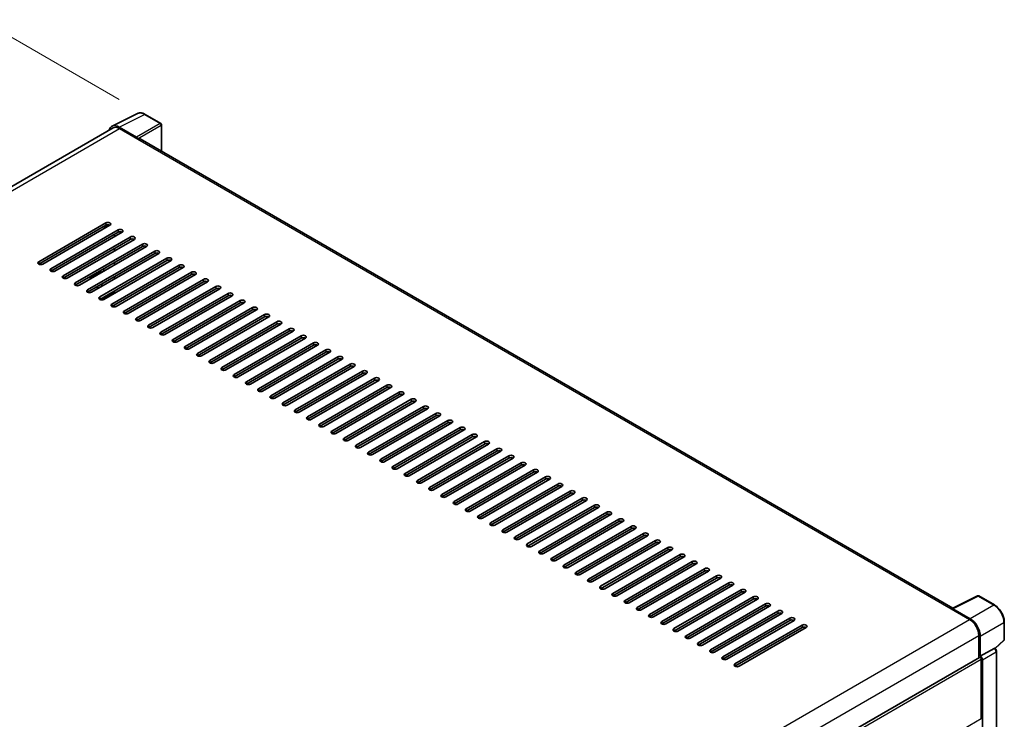
# Model space of a CAD drawing. Units: millimetres. Extents: x 0 to 12386, y 0 to 1686.
# Drawn here: x 817 to 1045, y 366 to 528 of the extents above; entities that cross this region are included whole.
import ezdxf

# ---------------------------------------------------------------- set-up
doc = ezdxf.new("R2010")
doc.units = ezdxf.units.MM
doc.header["$LTSCALE"] = 4
doc.layers.get('Defpoints').update_dxf_attribs({"lineweight": 25})
for name, color, linetype, lineweight in [('Dimension (ISO)', 7, 'Continuous', 18), ('Visible (ISO)', 7, 'Continuous', 35), ('Visible Narrow (ISO)', 7, 'Continuous', 25)]:
    doc.layers.add(name, color=color, linetype=linetype, lineweight=lineweight)
doc.styles.add('Note Text (TK)', font='txt')
doc.dimstyles.new('Default - Method 1b (TK)', dxfattribs={"dimscale": 4, "dimtxt": 2.5, "dimasz": 2.5, "dimexe": 1, "dimexo": 1.5, "dimgap": 1, "dimtad": 1, "dimtoh": 1, "dimrnd": 1e-08, "dimdsep": 46, "dimtxsty": 'Note Text (TK)', "dimcen": 0.09, "dimdle": 5, "dimclrd": 100, "dimclre": 100, "dimclrt": 7, "dimadec": 1, "dimazin": 1, "dimtfac": 1, "dimtmove": 0, "dimatfit": 3, "dimfxl": 0, "dimtolj": 1, "dimlwd": -1, "dimlwe": -1, "dimarcsym": 0})

# ---------------------------------------------------------------- blocks, each defined once
blk = doc.blocks.new('*D24')
at = {"layer": 'Defpoints', "color": 0, "transparency": 16777216}
for p in [(812.48, 525.68), (846.42, 506.08), (634.17, 382.43)]:
    blk.add_point(p, dxfattribs=at)
at = {"layer": 'Dimension (ISO)', "color": 100, "transparency": 16777216}
for p, q in [((840.44, 509.54), (808.49, 527.98)), ((609.06, 406.96), (803.85, 520.64)), ((628.18, 385.89), (596.43, 404.22))]:
    blk.add_line(p, q, dxfattribs=at)
for points in [[(803.01, 522.08), (804.69, 519.2), (812.48, 525.68)], [(608.22, 408.4), (609.9, 405.52), (600.42, 401.92)]]:
    blk.add_solid(points, dxfattribs=at)
at = {"layer": 'Dimension (ISO)', "color": 7, "transparency": 16777216, "insert": (693.09, 466.42), "char_height": 10, "attachment_point": 4, "rotation": 30.2678, "style": 'Note Text (TK)'}
blk.add_mtext('\\A1;{\\Q-29.732;\\W0.819;\\H0.816x; \\fＭＳ Ｐゴシック|b0|i0;\\H10.0000;450}', dxfattribs=at)

msp = doc.modelspace()

# ---------------------------------------------------------------- linework, layer by layer
at = {"layer": 'Visible (ISO)'}
for p, q in [((838.7966, 503.338), (844.663, 506.2679)), ((850.0375, 503.9951), (846.4246, 506.0809)), ((839.0226, 502.9485), (643.4692, 390.0457)), ((844.4118, 500.8266), (840.4033, 503.1409)), ((840.5226, 502.7999), (844.7652, 500.3504)), ((850.2042, 497.5484), (850.2042, 503.7064)), ((844.6474, 500.4185), (844.6474, 500.4186)), ((1033.4132, 391.7726), (845.2652, 500.3999)), ((821.7843, 471.9772), (837.3406, 480.9586)), ((837.3406, 480.4143), (821.7843, 471.4328)), ((838.2834, 480.4143), (822.7271, 471.4328)), ((824.6127, 470.3442), (840.169, 479.3256)), ((840.169, 478.7813), (824.6127, 469.7998)), ((841.1118, 478.7813), (825.5555, 469.7998)), ((836.7716, 480.0858), (836.9382, 479.9895)), ((837.1049, 480.006), (837.9846, 480.5139)), ((827.4411, 468.7112), (842.9975, 477.6926)), ((842.9975, 477.1483), (827.4411, 468.1668)), ((843.9403, 477.1483), (828.3839, 468.1668)), ((839.3441, 477.7607), (839.3441, 478.305)), ((830.2695, 467.0782), (845.8259, 476.0596)), ((845.8259, 475.5153), (830.2695, 466.5338)), ((846.7687, 475.5153), (831.2123, 466.5338)), ((833.098, 465.4452), (848.6543, 474.4266)), ((839.3441, 474.4947), (839.3441, 475.039)), ((848.6543, 473.8823), (833.098, 464.9009)), ((849.5971, 473.8823), (834.0408, 464.9009)), ((835.9264, 463.8122), (851.4827, 472.7937)), ((851.4827, 472.2493), (835.9264, 463.2679)), ((852.4255, 472.2493), (836.8692, 463.2679)), ((833.8051, 468.3029), (836.1621, 469.6637)), ((835.9264, 469.7998), (836.3978, 469.5277)), ((836.8692, 469.7998), (836.8692, 470.3442)), ((838.7548, 462.1792), (854.3112, 471.1607)), ((854.3112, 470.6163), (838.7548, 461.6349)), ((839.3441, 471.2287), (839.3441, 471.773)), ((855.254, 470.6163), (839.6976, 461.6349)), ((833.7074, 468.1668), (833.7074, 467.9744)), ((839.3441, 467.9627), (839.3441, 468.507)), ((841.5832, 460.5462), (857.1396, 469.5277)), ((857.1396, 468.9833), (841.5832, 460.0019)), ((858.0824, 468.9833), (842.5261, 460.0019)), ((844.4117, 458.9132), (859.968, 467.8947)), ((859.968, 467.3503), (844.4117, 458.3689)), ((860.9108, 467.3503), (845.3545, 458.3689)), ((835.1217, 466.0692), (835.5931, 465.7971)), ((839.3441, 465.0919), (836.1536, 463.2499)), ((836.6335, 466.3978), (836.1621, 466.6699)), ((839.3441, 464.6967), (839.3441, 465.2411)), ((847.2401, 457.2802), (862.7964, 466.2617)), ((862.7964, 465.7173), (847.2401, 456.7359)), ((863.7393, 465.7173), (848.1829, 456.7359)), ((836.0635, 463.207), (836.1161, 463.2374)), ((850.0685, 455.6472), (865.6249, 464.6287)), ((865.6249, 464.0844), (850.0685, 455.1029)), ((866.5677, 464.0844), (851.0113, 455.1029)), ((852.897, 454.0142), (868.4533, 462.9957)), ((839.3441, 461.5282), (839.3441, 461.9751)), ((868.4533, 462.4514), (852.897, 453.4699)), ((869.3961, 462.4514), (853.8398, 453.4699)), ((855.7254, 452.3812), (871.2817, 461.3627)), ((871.2817, 460.8184), (855.7254, 451.8369)), ((872.2245, 460.8184), (856.6682, 451.8369)), ((858.5538, 450.7482), (874.1102, 459.7297)), ((874.1102, 459.1854), (858.5538, 450.2039)), ((875.053, 459.1854), (859.4966, 450.2039)), ((861.3822, 449.1153), (876.9386, 458.0967)), ((876.9386, 457.5524), (861.3822, 448.5709)), ((877.8814, 457.5524), (862.325, 448.5709)), ((864.2107, 447.4823), (879.767, 456.4637)), ((879.767, 455.9194), (864.2107, 446.9379)), ((880.7098, 455.9194), (865.1535, 446.9379)), ((867.0391, 445.8493), (882.5954, 454.8307)), ((882.5954, 454.2864), (867.0391, 445.3049)), ((883.5382, 454.2864), (867.9819, 445.3049)), ((869.8675, 444.2163), (885.4239, 453.1977)), ((885.4239, 452.6534), (869.8675, 443.6719)), ((886.3667, 452.6534), (870.8103, 443.6719)), ((872.6959, 442.5833), (888.2523, 451.5647)), ((888.2523, 451.0204), (872.6959, 442.0389)), ((889.1951, 451.0204), (873.6388, 442.0389)), ((875.5244, 440.9503), (891.0807, 449.9317)), ((891.0807, 449.3874), (875.5244, 440.406)), ((892.0235, 449.3874), (876.4672, 440.406)), ((878.3528, 439.3173), (893.9091, 448.2988)), ((893.9091, 447.7544), (878.3528, 438.773)), ((894.852, 447.7544), (879.2956, 438.773)), ((881.1812, 437.6843), (896.7376, 446.6658)), ((896.7376, 446.1214), (881.1812, 437.14)), ((897.6804, 446.1214), (882.124, 437.14)), ((884.0097, 436.0513), (899.566, 445.0328)), ((899.566, 444.4884), (884.0097, 435.507)), ((900.5088, 444.4884), (884.9525, 435.507)), ((886.8381, 434.4183), (902.3944, 443.3998)), ((902.3944, 442.8554), (886.8381, 433.874)), ((903.3372, 442.8554), (887.7809, 433.874)), ((889.6665, 432.7853), (905.2229, 441.7668)), ((905.2229, 441.2225), (889.6665, 432.241)), ((906.1657, 441.2225), (890.6093, 432.241)), ((892.4949, 431.1523), (908.0513, 440.1338)), ((908.0513, 439.5895), (892.4949, 430.608)), ((908.9941, 439.5895), (893.4377, 430.608)), ((895.3234, 429.5193), (910.8797, 438.5008)), ((910.8797, 437.9565), (895.3234, 428.975)), ((911.8225, 437.9565), (896.2662, 428.975)), ((898.1518, 427.8863), (913.7081, 436.8678)), ((913.7081, 436.3235), (898.1518, 427.342)), ((914.6509, 436.3235), (899.0946, 427.342)), ((900.9802, 426.2533), (916.5366, 435.2348)), ((916.5366, 434.6905), (900.9802, 425.709)), ((917.4794, 434.6905), (901.923, 425.709)), ((903.8086, 424.6204), (919.365, 433.6018)), ((919.365, 433.0575), (903.8086, 424.076)), ((920.3078, 433.0575), (904.7515, 424.076)), ((906.6371, 422.9874), (922.1934, 431.9688)), ((922.1934, 431.4245), (906.6371, 422.443)), ((923.1362, 431.4245), (907.5799, 422.443)), ((909.4655, 421.3544), (925.0218, 430.3358)), ((925.0218, 429.7915), (909.4655, 420.81)), ((925.9647, 429.7915), (910.4083, 420.81)), ((912.2939, 419.7214), (927.8503, 428.7028)), ((927.8503, 428.1585), (912.2939, 419.177)), ((928.7931, 428.1585), (913.2367, 419.177)), ((915.1224, 418.0884), (930.6787, 427.0698)), ((930.6787, 426.5255), (915.1224, 417.5441)), ((931.6215, 426.5255), (916.0652, 417.5441)), ((917.9508, 416.4554), (933.5071, 425.4369)), ((933.5071, 424.8925), (917.9508, 415.9111)), ((934.4499, 424.8925), (918.8936, 415.9111)), ((920.7792, 414.8224), (936.3356, 423.8039)), ((936.3356, 423.2595), (920.7792, 414.2781)), ((937.2784, 423.2595), (921.722, 414.2781)), ((923.6076, 413.1894), (939.164, 422.1709)), ((939.164, 421.6265), (923.6076, 412.6451)), ((940.1068, 421.6265), (924.5504, 412.6451)), ((926.4361, 411.5564), (941.9924, 420.5379)), ((941.9924, 419.9935), (926.4361, 411.0121)), ((942.9352, 419.9935), (927.3789, 411.0121)), ((929.2645, 409.9234), (944.8208, 418.9049)), ((944.8208, 418.3605), (929.2645, 409.3791)), ((945.7636, 418.3605), (930.2073, 409.3791)), ((932.0929, 408.2904), (947.6493, 417.2719)), ((947.6493, 416.7276), (932.0929, 407.7461)), ((948.5921, 416.7276), (933.0357, 407.7461)), ((934.9213, 406.6574), (950.4777, 415.6389)), ((950.4777, 415.0946), (934.9213, 406.1131)), ((951.4205, 415.0946), (935.8642, 406.1131)), ((937.7498, 405.0244), (953.3061, 414.0059)), ((953.3061, 413.4616), (937.7498, 404.4801)), ((954.2489, 413.4616), (938.6926, 404.4801)), ((940.5782, 403.3914), (956.1345, 412.3729)), ((956.1345, 411.8286), (940.5782, 402.8471)), ((957.0774, 411.8286), (941.521, 402.8471)), ((943.4066, 401.7584), (958.963, 410.7399)), ((958.963, 410.1956), (943.4066, 401.2141)), ((959.9058, 410.1956), (944.3494, 401.2141)), ((946.235, 400.1255), (961.7914, 409.1069)), ((961.7914, 408.5626), (946.235, 399.5811)), ((962.7342, 408.5626), (947.1779, 399.5811)), ((949.0635, 398.4925), (964.6198, 407.4739)), ((964.6198, 406.9296), (949.0635, 397.9481)), ((965.5626, 406.9296), (950.0063, 397.9481)), ((951.8919, 396.8595), (967.4483, 405.8409)), ((967.4483, 405.2966), (951.8919, 396.3151)), ((968.3911, 405.2966), (952.8347, 396.3151)), ((954.7203, 395.2265), (970.2767, 404.2079)), ((970.2767, 403.6636), (954.7203, 394.6821)), ((971.2195, 403.6636), (955.6631, 394.6821)), ((957.5488, 393.5935), (973.1051, 402.5749)), ((973.1051, 402.0306), (957.5488, 393.0492)), ((974.0479, 402.0306), (958.4916, 393.0492)), ((960.3772, 391.9605), (975.9335, 400.942)), ((975.9335, 400.3976), (960.3772, 391.4162)), ((976.8763, 400.3976), (961.32, 391.4162)), ((963.2056, 390.3275), (978.762, 399.309)), ((978.762, 398.7646), (963.2056, 389.7832)), ((979.7048, 398.7646), (964.1484, 389.7832)), ((966.034, 388.6945), (981.5904, 397.676)), ((981.5904, 397.1316), (966.034, 388.1502)), ((982.5332, 397.1316), (966.9768, 388.1502)), ((968.8625, 387.0615), (984.4188, 396.043)), ((984.4188, 395.4986), (968.8625, 386.5172)), ((985.3616, 395.4986), (969.8053, 386.5172)), ((971.6909, 385.4285), (987.2472, 394.41)), ((1033.2841, 391.7081), (1039.1505, 394.638)), ((1043.079, 392.5425), (1039.4661, 394.6284)), ((987.2472, 393.8656), (971.6909, 384.8842)), ((988.1901, 393.8656), (972.6337, 384.8842)), ((974.5193, 383.7955), (990.0757, 392.777)), ((990.0757, 392.2327), (974.5193, 383.2512)), ((991.0185, 392.2327), (975.4621, 383.2512)), ((977.3477, 382.1625), (992.9041, 391.144)), ((992.9041, 390.5997), (977.3477, 381.6182)), ((993.8469, 390.5997), (978.2906, 381.6182)), ((1033.0913, 391.6203), (1037.334, 389.1708)), ((1033.2092, 391.5524), (1033.2092, 391.5522)), ((1037.4533, 389.3741), (1033.4447, 391.6884)), ((980.1762, 380.5295), (995.7325, 389.511)), ((995.7325, 388.9667), (980.1762, 379.9852)), ((996.6753, 388.9667), (981.119, 379.9852)), ((983.0046, 378.8965), (998.561, 387.878)), ((1045.3656, 384.546), (1045.3656, 388.5819)), ((998.561, 387.3337), (983.0046, 378.3522)), ((999.5038, 387.3337), (983.9474, 378.3522)), ((1039.4553, 385.4966), (1039.4553, 380.3021)), ((1039.8088, 380.6656), (1039.8088, 385.2941)), ((1043.2595, 382.4507), (1045.2587, 384.3014)), ((1039.8088, 380.6656), (1043.0014, 382.5088)), ((1043.1601, 382.5206), (1043.1543, 382.524)), ((1043.5623, 351.0632), (1043.5623, 381.8239)), ((843.3998, 267.1094), (1039.6422, 380.41)), ((1039.8091, 380.6655), (1039.8088, 380.6656)), ((1040.0445, 366.2408), (1040.0445, 379.9852)), ((1040.2803, 348.8219), (1040.2803, 379.8495))]:
    msp.add_line(p, q, dxfattribs=at)
for centre, start, end in [((849.8708, 503.7064), 0, 60), ((1039.2994, 394.3397), 60, 116.538708), ((1045.0323, 384.546), 312.789481, 0)]:
    msp.add_arc(centre, 0.3333, start, end, dxfattribs=at)
for centre, major_axis, ratio, start_param, end_param in [((840.4062, 500.416), (-1.6687, 2.8903), 0.5766475, 5.49839613, 6.80992005), ((840.5226, 500.3504), (-1.5, 2.5981), 0.57735027, 5.49778714, 6.28318531), ((844.4115, 500.5545), (0.1667, -0.2887), 0.5780539, 0.78600715, 2.3555855), ((844.7652, 499.5339), (0.5, 0.866), 0.57735027, 0, 0.78539816), ((837.812, 480.6865), (0.6667, 0), 0.57735027, 5.49778716, 8.63937978), ((837.1049, 480.2782), (-0.1667, -0.2887), 0.57735027, 5.49778714, 7.06858347), ((837.812, 480.1421), (-0.6667, 0), 0.57735027, 3.92699082, 5.49778713), ((840.6404, 479.0535), (0.6667, 0), 0.57735027, 5.49778716, 8.63937978), ((840.6404, 478.5091), (-0.6667, 0), 0.57735027, 3.92699082, 5.49778713), ((843.4689, 477.4205), (0.6667, 0), 0.57735027, 5.49778716, 8.63937978), ((843.4689, 476.8761), (-0.6667, 0), 0.57735027, 3.92699082, 5.49778713), ((846.2973, 475.7875), (0.6667, 0), 0.57735027, 5.49778716, 8.63937978), ((846.2973, 475.2431), (-0.6667, 0), 0.57735027, 3.92699082, 5.49778713), ((849.1257, 474.1545), (0.6667, 0), 0.57735027, 5.49778716, 8.63937978), ((822.2557, 471.705), (-0.6667, 0), 0.57735027, 5.49778716, 8.63937978), ((849.1257, 473.6101), (-0.6667, 0), 0.57735027, 3.92699082, 5.49778713), ((851.9541, 472.5215), (0.6667, 0), 0.57735027, 5.49778716, 8.63937978), ((851.9541, 471.9772), (-0.6667, 0), 0.57735027, 3.92699082, 5.49778713), ((825.0841, 470.072), (-0.6667, 0), 0.57735027, 5.49778716, 8.63937978), ((854.7826, 470.8885), (0.6667, 0), 0.57735027, 5.49778716, 8.63937978), ((854.7826, 470.3442), (-0.6667, 0), 0.57735027, 3.92699082, 5.49778713), ((857.611, 469.2555), (0.6667, 0), 0.57735027, 5.49778716, 8.63937978), ((827.9125, 468.439), (-0.6667, 0), 0.57735027, 5.49778716, 8.63937978), ((834.0408, 468.1668), (-0.3333, 0), 0.57735027, 5.49778714, 7.06858347), ((857.611, 468.7112), (-0.6667, 0), 0.57735027, 3.92699082, 5.49778713), ((860.4394, 467.6225), (0.6667, 0), 0.57735027, 5.49778716, 8.63937978), ((860.4394, 467.0782), (-0.6667, 0), 0.57735027, 3.92699082, 5.49778713), ((830.7409, 466.806), (-0.6667, 0), 0.57735027, 5.49778716, 8.63937978), ((833.5694, 465.173), (-0.6667, 0), 0.57735027, 5.49778716, 8.63937978), ((863.2679, 465.9895), (0.6667, 0), 0.57735027, 5.49778716, 8.63937978), ((863.2679, 465.4452), (-0.6667, 0), 0.57735027, 3.92699082, 5.49778713), ((836.3978, 463.54), (-0.6667, 0), 0.57735027, 5.49778716, 8.63937978), ((866.0963, 464.3565), (0.6667, 0), 0.57735027, 5.49778716, 8.63937978), ((866.0963, 463.8122), (-0.6667, 0), 0.57735027, 3.92699082, 5.49778713), ((868.9247, 462.7235), (0.6667, 0), 0.57735027, 5.49778716, 8.63937978), ((839.2262, 461.907), (-0.6667, 0), 0.57735027, 5.49778716, 8.63937978), ((842.0547, 460.274), (-0.6667, 0), 0.57735027, 5.49778716, 8.63937978), ((868.9247, 462.1792), (-0.6667, 0), 0.57735027, 3.92699082, 5.49778713), ((871.7531, 461.0905), (0.6667, 0), 0.57735027, 5.49778716, 8.63937978), ((871.7531, 460.5462), (-0.6667, 0), 0.57735027, 3.92699082, 5.49778713), ((844.8831, 458.641), (-0.6667, 0), 0.57735027, 5.49778716, 8.63937978), ((874.5816, 459.4575), (0.6667, 0), 0.57735027, 5.49778716, 8.63937978), ((874.5816, 458.9132), (-0.6667, 0), 0.57735027, 3.92699082, 5.49778713), ((877.41, 457.8245), (0.6667, 0), 0.57735027, 5.49778716, 8.63937978), ((847.7115, 457.0081), (-0.6667, 0), 0.57735027, 5.49778716, 8.63937978), ((877.41, 457.2802), (-0.6667, 0), 0.57735027, 3.92699082, 5.49778713), ((880.2384, 456.1916), (0.6667, 0), 0.57735027, 5.49778716, 8.63937978), ((880.2384, 455.6472), (-0.6667, 0), 0.57735027, 3.92699082, 5.49778713), ((850.5399, 455.3751), (-0.6667, 0), 0.57735027, 5.49778716, 8.63937978), ((853.3684, 453.7421), (-0.6667, 0), 0.57735027, 5.49778716, 8.63937978), ((883.0668, 454.5586), (0.6667, 0), 0.57735027, 5.49778716, 8.63937978), ((883.0668, 454.0142), (-0.6667, 0), 0.57735027, 3.92699082, 5.49778713), ((856.1968, 452.1091), (-0.6667, 0), 0.57735027, 5.49778716, 8.63937978), ((885.8953, 452.9256), (0.6667, 0), 0.57735027, 5.49778716, 8.63937978), ((885.8953, 452.3812), (-0.6667, 0), 0.57735027, 3.92699082, 5.49778713), ((888.7237, 451.2926), (0.6667, 0), 0.57735027, 5.49778716, 8.63937978), ((859.0252, 450.4761), (-0.6667, 0), 0.57735027, 5.49778716, 8.63937978), ((861.8536, 448.8431), (-0.6667, 0), 0.57735027, 5.49778716, 8.63937978), ((888.7237, 450.7482), (-0.6667, 0), 0.57735027, 3.92699082, 5.49778713), ((891.5521, 449.6596), (0.6667, 0), 0.57735027, 5.49778716, 8.63937978), ((891.5521, 449.1153), (-0.6667, 0), 0.57735027, 3.92699082, 5.49778713), ((864.6821, 447.2101), (-0.6667, 0), 0.57735027, 5.49778716, 8.63937978), ((894.3806, 448.0266), (0.6667, 0), 0.57735027, 5.49778716, 8.63937978), ((894.3806, 447.4823), (-0.6667, 0), 0.57735027, 3.92699082, 5.49778713), ((867.5105, 445.5771), (-0.6667, 0), 0.57735027, 5.49778716, 8.63937978), ((897.209, 446.3936), (0.6667, 0), 0.57735027, 5.49778716, 8.63937978), ((897.209, 445.8493), (-0.6667, 0), 0.57735027, 3.92699082, 5.49778713), ((900.0374, 444.7606), (0.6667, 0), 0.57735027, 5.49778716, 8.63937978), ((900.0374, 444.2163), (-0.6667, 0), 0.57735027, 3.92699082, 5.49778713), ((870.3389, 443.9441), (-0.6667, 0), 0.57735027, 5.49778716, 8.63937978), ((873.1673, 442.3111), (-0.6667, 0), 0.57735027, 5.49778716, 8.63937978), ((902.8658, 443.1276), (0.6667, 0), 0.57735027, 5.49778716, 8.63937978), ((902.8658, 442.5833), (-0.6667, 0), 0.57735027, 3.92699082, 5.49778713), ((875.9958, 440.6781), (-0.6667, 0), 0.57735027, 5.49778716, 8.63937978), ((905.6943, 441.4946), (0.6667, 0), 0.57735027, 5.49778716, 8.63937978), ((905.6943, 440.9503), (-0.6667, 0), 0.57735027, 3.92699082, 5.49778713), ((908.5227, 439.8616), (0.6667, 0), 0.57735027, 5.49778716, 8.63937978), ((878.8242, 439.0451), (-0.6667, 0), 0.57735027, 5.49778716, 8.63937978), ((908.5227, 439.3173), (-0.6667, 0), 0.57735027, 3.92699082, 5.49778713), ((911.3511, 438.2286), (0.6667, 0), 0.57735027, 5.49778716, 8.63937978), ((911.3511, 437.6843), (-0.6667, 0), 0.57735027, 3.92699082, 5.49778713), ((881.6526, 437.4121), (-0.6667, 0), 0.57735027, 5.49778716, 8.63937978), ((884.4811, 435.7791), (-0.6667, 0), 0.57735027, 5.49778716, 8.63937978), ((914.1795, 436.5956), (0.6667, 0), 0.57735027, 5.49778716, 8.63937978), ((914.1795, 436.0513), (-0.6667, 0), 0.57735027, 3.92699082, 5.49778713), ((887.3095, 434.1461), (-0.6667, 0), 0.57735027, 5.49778716, 8.63937978), ((917.008, 434.9626), (0.6667, 0), 0.57735027, 5.49778716, 8.63937978), ((917.008, 434.4183), (-0.6667, 0), 0.57735027, 3.92699082, 5.49778713), ((919.8364, 433.3297), (0.6667, 0), 0.57735027, 5.49778716, 8.63937978), ((919.8364, 432.7853), (-0.6667, 0), 0.57735027, 3.92699082, 5.49778713), ((890.1379, 432.5132), (-0.6667, 0), 0.57735027, 5.49778716, 8.63937978), ((892.9663, 430.8802), (-0.6667, 0), 0.57735027, 5.49778716, 8.63937978), ((922.6648, 431.6967), (0.6667, 0), 0.57735027, 5.49778715, 8.63937978), ((922.6648, 431.1523), (-0.6667, 0), 0.57735027, 3.92699082, 5.49778713), ((895.7948, 429.2472), (-0.6667, 0), 0.57735027, 5.49778716, 8.63937978), ((925.4933, 430.0637), (0.6667, 0), 0.57735027, 5.49778716, 8.63937978), ((925.4933, 429.5193), (-0.6667, 0), 0.57735027, 3.92699082, 5.49778713), ((928.3217, 428.4307), (0.6667, 0), 0.57735027, 5.49778716, 8.63937978), ((898.6232, 427.6142), (-0.6667, 0), 0.57735027, 5.49778716, 8.63937978), ((928.3217, 427.8863), (-0.6667, 0), 0.57735027, 3.92699082, 5.49778713), ((931.1501, 426.7977), (0.6667, 0), 0.57735027, 5.49778716, 8.63937978), ((931.1501, 426.2533), (-0.6667, 0), 0.57735027, 3.92699082, 5.49778713), ((901.4516, 425.9812), (-0.6667, 0), 0.57735027, 5.49778716, 8.63937978), ((904.28, 424.3482), (-0.6667, 0), 0.57735027, 5.49778716, 8.63937978), ((933.9785, 425.1647), (0.6667, 0), 0.57735027, 5.49778716, 8.63937978), ((933.9785, 424.6204), (-0.6667, 0), 0.57735027, 3.92699082, 5.49778713), ((907.1085, 422.7152), (-0.6667, 0), 0.57735027, 5.49778716, 8.63937978), ((936.807, 423.5317), (0.6667, 0), 0.57735027, 5.49778716, 8.63937978), ((936.807, 422.9874), (-0.6667, 0), 0.57735027, 3.92699082, 5.49778713), ((939.6354, 421.8987), (0.6667, 0), 0.57735027, 5.49778716, 8.63937978), ((939.6354, 421.3544), (-0.6667, 0), 0.57735027, 3.92699082, 5.49778713), ((909.9369, 421.0822), (-0.6667, 0), 0.57735027, 5.49778716, 8.63937978), ((912.7653, 419.4492), (-0.6667, 0), 0.57735027, 5.49778716, 8.63937978), ((942.4638, 420.2657), (0.6667, 0), 0.57735027, 5.49778716, 8.63937978), ((942.4638, 419.7214), (-0.6667, 0), 0.57735027, 3.92699082, 5.49778713), ((915.5938, 417.8162), (-0.6667, 0), 0.57735027, 5.49778716, 8.63937978), ((945.2922, 418.6327), (0.6667, 0), 0.57735027, 5.49778716, 8.63937978), ((945.2922, 418.0884), (-0.6667, 0), 0.57735027, 3.92699082, 5.49778713), ((948.1207, 416.9997), (0.6667, 0), 0.57735027, 5.49778716, 8.63937978), ((918.4222, 416.1832), (-0.6667, 0), 0.57735027, 5.49778716, 8.63937978), ((948.1207, 416.4554), (-0.6667, 0), 0.57735027, 3.92699082, 5.49778713), ((950.9491, 415.3667), (0.6667, 0), 0.57735027, 5.49778716, 8.63937978), ((950.9491, 414.8224), (-0.6667, 0), 0.57735027, 3.92699082, 5.49778713), ((921.2506, 414.5502), (-0.6667, 0), 0.57735027, 5.49778716, 8.63937978), ((924.079, 412.9172), (-0.6667, 0), 0.57735027, 5.49778716, 8.63937978), ((953.7775, 413.7337), (0.6667, 0), 0.57735027, 5.49778716, 8.63937978), ((953.7775, 413.1894), (-0.6667, 0), 0.57735027, 3.92699082, 5.49778713), ((926.9075, 411.2842), (-0.6667, 0), 0.57735027, 5.49778716, 8.63937978), ((956.6059, 412.1007), (0.6667, 0), 0.57735027, 5.49778716, 8.63937978), ((956.6059, 411.5564), (-0.6667, 0), 0.57735027, 3.92699082, 5.49778713), ((959.4344, 410.4677), (0.6667, 0), 0.57735027, 5.49778716, 8.63937978), ((929.7359, 409.6512), (-0.6667, 0), 0.57735027, 5.49778716, 8.63937978), ((932.5643, 408.0183), (-0.6667, 0), 0.57735027, 5.49778716, 8.63937978), ((959.4344, 409.9234), (-0.6667, 0), 0.57735027, 3.92699082, 5.49778713), ((962.2628, 408.8348), (0.6667, 0), 0.57735027, 5.49778716, 8.63937978), ((962.2628, 408.2904), (-0.6667, 0), 0.57735027, 3.92699082, 5.49778713), ((935.3927, 406.3853), (-0.6667, 0), 0.57735027, 5.49778716, 8.63937978), ((965.0912, 407.2018), (0.6667, 0), 0.57735027, 5.49778716, 8.63937978), ((965.0912, 406.6574), (-0.6667, 0), 0.57735027, 3.92699082, 5.49778713), ((967.9197, 405.5688), (0.6667, 0), 0.57735027, 5.49778716, 8.63937978), ((938.2212, 404.7523), (-0.6667, 0), 0.57735027, 5.49778716, 8.63937978), ((967.9197, 405.0244), (-0.6667, 0), 0.57735027, 3.92699082, 5.49778713), ((970.7481, 403.9358), (0.6667, 0), 0.57735027, 5.49778716, 8.63937978), ((970.7481, 403.3914), (-0.6667, 0), 0.57735027, 3.92699082, 5.49778713), ((941.0496, 403.1193), (-0.6667, 0), 0.57735027, 5.49778716, 8.63937978), ((943.878, 401.4863), (-0.6667, 0), 0.57735027, 5.49778716, 8.63937978), ((973.5765, 402.3028), (0.6667, 0), 0.57735027, 5.49778716, 8.63937978), ((973.5765, 401.7584), (-0.6667, 0), 0.57735027, 3.92699082, 5.49778713), ((946.7065, 399.8533), (-0.6667, 0), 0.57735027, 5.49778716, 8.63937978), ((976.4049, 400.6698), (0.6667, 0), 0.57735027, 5.49778716, 8.63937978), ((976.4049, 400.1255), (-0.6667, 0), 0.57735027, 3.92699082, 5.49778713), ((979.2334, 399.0368), (0.6667, 0), 0.57735027, 5.49778716, 8.63937978), ((949.5349, 398.2203), (-0.6667, 0), 0.57735027, 5.49778716, 8.63937978), ((952.3633, 396.5873), (-0.6667, 0), 0.57735027, 5.49778716, 8.63937978), ((979.2334, 398.4925), (-0.6667, 0), 0.57735027, 3.92699082, 5.49778713), ((982.0618, 397.4038), (0.6667, 0), 0.57735027, 5.49778716, 8.63937978), ((982.0618, 396.8595), (-0.6667, 0), 0.57735027, 3.92699082, 5.49778713), ((955.1917, 394.9543), (-0.6667, 0), 0.57735027, 5.49778716, 8.63937978), ((984.8902, 395.7708), (0.6667, 0), 0.57735027, 5.49778716, 8.63937978), ((984.8902, 395.2265), (-0.6667, 0), 0.57735027, 3.92699082, 5.49778713), ((987.7186, 394.1378), (0.6667, 0), 0.57735027, 5.49778716, 8.63937978), ((958.0202, 393.3213), (-0.6667, 0), 0.57735027, 5.49778716, 8.63937978), ((987.7186, 393.5935), (-0.6667, 0), 0.57735027, 3.92699082, 5.49778713), ((990.5471, 392.5048), (0.6667, 0), 0.57735027, 5.49778716, 8.63937978), ((990.5471, 391.9605), (-0.6667, 0), 0.57735027, 3.92699082, 5.49778713), ((960.8486, 391.6883), (-0.6667, 0), 0.57735027, 5.49778716, 8.63937978), ((963.677, 390.0553), (-0.6667, 0), 0.57735027, 5.49778716, 8.63937978), ((993.3755, 390.8718), (0.6667, 0), 0.57735027, 5.49778716, 8.63937978), ((993.3755, 390.3275), (-0.6667, 0), 0.57735027, 3.92699082, 5.49778713), ((1033.0913, 390.8038), (0.5, 0.866), 0.57735027, 0.53865784, 0.78539816), ((1033.445, 391.4159), (-0.1669, 0.289), 0.5766475, 5.49839613, 7.06797448), ((966.5054, 388.4223), (-0.6667, 0), 0.57735027, 5.49778716, 8.63937978), ((996.2039, 389.2388), (0.6667, 0), 0.57735027, 5.49778716, 8.63937978), ((996.2039, 388.6945), (-0.6667, 0), 0.57735027, 3.92699082, 5.49778713), ((999.0324, 387.6058), (0.6667, 0), 0.57735027, 5.49778716, 8.63937978), ((1037.334, 386.7213), (1.5, -2.5981), 0.57735027, 0.78539816, 2.35619449), ((1037.4504, 386.6524), (1.6667, -2.8868), 0.5780539, 0.78600715, 2.3555855), ((969.3339, 386.7893), (-0.6667, 0), 0.57735027, 5.49778716, 8.63937978), ((972.1623, 385.1564), (-0.6667, 0), 0.57735027, 5.49778716, 8.63937978), ((999.0324, 387.0615), (-0.6667, 0), 0.57735027, 3.92699082, 5.49778713), ((974.9907, 383.5234), (-0.6667, 0), 0.57735027, 5.49778716, 8.63937978), ((977.8192, 381.8904), (-0.6667, 0), 0.57735027, 5.49778716, 8.63937978), ((1042.9934, 382.2319), (-0.1582, -0.2935), 0.55686057, 3.12531633, 3.87580791), ((980.6476, 380.2574), (-0.6667, 0), 0.57735027, 5.49778716, 8.63937978), ((983.476, 378.6244), (-0.6667, 0), 0.57735027, 5.49778716, 8.63937978), ((1039.8088, 380.1213), (-0.1667, 0.2887), 0.57735027, 3.92699082, 6.28318531), ((1039.8086, 380.1211), (0.3333, -0.5774), 0.5780539, 0.78600715, 2.3555855), ((1039.8088, 366.3769), (0.1667, -0.2887), 0.57735027, 0, 0.78539816)]:
    msp.add_ellipse(centre, major_axis=major_axis, ratio=ratio, start_param=start_param, end_param=end_param, dxfattribs=at)
for points, knots in [([(846.4246, 506.0809), (846.306, 506.1494), (846.186, 506.2085), (845.9448, 506.3056), (845.8235, 506.3438), (845.5815, 506.3971), (845.4607, 506.4121), (845.2222, 506.4167), (845.1045, 506.4062), (844.8765, 506.3576), (844.7664, 506.3195), (844.663, 506.2679)], [-0.784789176, -0.784789176, -0.784789176, -0.784789176, -0.634804167, -0.634804167, -0.484819157, -0.484819157, -0.334834148, -0.334834148, -0.184849139, -0.184849139, -0.03486413, -0.03486413, -0.03486413, -0.03486413]), ([(836.1161, 463.2374), (836.1259, 463.243), (836.1387, 463.2473), (836.1534, 463.2499), (836.1535, 463.2499), (836.1536, 463.2499)], [0.1541696834, 0.1541696834, 0.1541696834, 0.1541696834, 0.16227985813, 0.16227985813, 0.1623400483, 0.1623400483, 0.1623400483, 0.1623400483]), ([(1045.3656, 388.5819), (1045.3656, 388.7252), (1045.3559, 388.8724), (1045.3179, 389.1717), (1045.2896, 389.3238), (1045.2155, 389.6299), (1045.1697, 389.7839), (1045.0618, 390.0908), (1044.9997, 390.2437), (1044.8607, 390.545), (1044.7837, 390.6935), (1044.6167, 390.9828), (1044.5266, 391.1236), (1044.3352, 391.3947), (1044.2339, 391.5249), (1044.022, 391.7718), (1043.9115, 391.8885), (1043.6834, 392.1057), (1043.5659, 392.2063), (1043.3257, 392.3888), (1043.2031, 392.4709), (1043.079, 392.5425)], [-0.78478918, -0.78478918, -0.78478918, -0.78478918, -0.62783134, -0.62783134, -0.47087351, -0.47087351, -0.31391567, -0.31391567, -0.15695784, -0.15695784, 0, 0, 0.15695784, 0.15695784, 0.31391567, 0.31391567, 0.47087351, 0.47087351, 0.62783134, 0.62783134, 0.78478918, 0.78478918, 0.78478918, 0.78478918]), ([(1043.5623, 381.8239), (1043.5623, 381.8826), (1043.5546, 381.9388), (1043.5283, 382.0472), (1043.5098, 382.0994), (1043.4636, 382.1995), (1043.436, 382.2473), (1043.3724, 382.3373), (1043.3365, 382.3795), (1043.2558, 382.4564), (1043.211, 382.4912), (1043.1601, 382.5206)], [-0.78478918, -0.78478918, -0.78478918, -0.78478918, -0.47087351, -0.47087351, -0.15695784, -0.15695784, 0.15695784, 0.15695784, 0.47087351, 0.47087351, 0.78478918, 0.78478918, 0.78478918, 0.78478918])]:
    msp.add_open_spline(points, degree=3, knots=knots, dxfattribs=at)
at = {"layer": 'Visible Narrow (ISO)'}
for p, q in [((840.4033, 503.1409), (846.2662, 506.069)), ((849.8791, 503.9831), (844.4118, 500.8266)), ((846.2662, 506.069), (849.8791, 503.9831)), ((644.3493, 389.5392), (840.5226, 502.7999)), ((844.6474, 500.4186), (850.1146, 503.5751)), ((850.1146, 503.5751), (850.1146, 497.6001)), ((844.7652, 500.3504), (1033.0913, 391.6203)), ((837.3406, 480.9586), (837.3406, 480.4143)), ((840.169, 479.3256), (840.169, 478.7813)), ((842.9975, 477.6926), (842.9975, 477.1483)), ((845.8259, 476.0596), (845.8259, 475.5153)), ((848.6543, 474.4266), (848.6543, 473.8823)), ((821.7843, 471.9772), (821.7843, 471.4328)), ((851.4827, 472.7937), (851.4827, 472.2493)), ((824.6127, 470.3442), (824.6127, 469.7998)), ((854.3112, 471.1607), (854.3112, 470.6163)), ((827.4411, 468.7112), (827.4411, 468.1668)), ((857.1396, 469.5277), (857.1396, 468.9833)), ((859.968, 467.8947), (859.968, 467.3503)), ((830.2695, 467.0782), (830.2695, 466.5338)), ((833.098, 465.4452), (833.098, 464.9009)), ((835.6907, 465.8534), (835.2193, 466.1256)), ((862.7964, 466.2617), (862.7964, 465.7173)), ((835.9264, 463.8122), (835.9264, 463.2679)), ((836.2805, 463.1611), (839.3441, 464.9299)), ((865.6249, 464.6287), (865.6249, 464.0844)), ((868.4533, 462.9957), (868.4533, 462.4514)), ((838.7548, 462.1792), (838.7548, 461.6349)), ((839.0537, 461.5352), (839.3441, 461.7029)), ((841.5832, 460.5462), (841.5832, 460.0019)), ((871.2817, 461.3627), (871.2817, 460.8184)), ((844.4117, 458.9132), (844.4117, 458.3689)), ((874.1102, 459.7297), (874.1102, 459.1854)), ((847.2401, 457.2802), (847.2401, 456.7359)), ((876.9386, 458.0967), (876.9386, 457.5524)), ((879.767, 456.4637), (879.767, 455.9194)), ((850.0685, 455.6472), (850.0685, 455.1029)), ((852.897, 454.0142), (852.897, 453.4699)), ((882.5954, 454.8307), (882.5954, 454.2864)), ((855.7254, 452.3812), (855.7254, 451.8369)), ((885.4239, 453.1977), (885.4239, 452.6534)), ((888.2523, 451.5647), (888.2523, 451.0204)), ((858.5538, 450.7482), (858.5538, 450.2039)), ((861.3822, 449.1153), (861.3822, 448.5709)), ((891.0807, 449.9317), (891.0807, 449.3874)), ((864.2107, 447.4823), (864.2107, 446.9379)), ((893.9091, 448.2988), (893.9091, 447.7544)), ((867.0391, 445.8493), (867.0391, 445.3049)), ((896.7376, 446.6658), (896.7376, 446.1214)), ((899.566, 445.0328), (899.566, 444.4884)), ((869.8675, 444.2163), (869.8675, 443.6719)), ((872.6959, 442.5833), (872.6959, 442.0389)), ((902.3944, 443.3998), (902.3944, 442.8554)), ((875.5244, 440.9503), (875.5244, 440.406)), ((905.2229, 441.7668), (905.2229, 441.2225)), ((908.0513, 440.1338), (908.0513, 439.5895)), ((878.3528, 439.3173), (878.3528, 438.773)), ((910.8797, 438.5008), (910.8797, 437.9565)), ((881.1812, 437.6843), (881.1812, 437.14)), ((884.0097, 436.0513), (884.0097, 435.507)), ((913.7081, 436.8678), (913.7081, 436.3235)), ((886.8381, 434.4183), (886.8381, 433.874)), ((916.5366, 435.2348), (916.5366, 434.6905)), ((919.365, 433.6018), (919.365, 433.0575)), ((889.6665, 432.7853), (889.6665, 432.241)), ((892.4949, 431.1523), (892.4949, 430.608)), ((922.1934, 431.9688), (922.1934, 431.4245)), ((895.3234, 429.5193), (895.3234, 428.975)), ((925.0218, 430.3358), (925.0218, 429.7915)), ((927.8503, 428.7028), (927.8503, 428.1585)), ((898.1518, 427.8863), (898.1518, 427.342)), ((930.6787, 427.0698), (930.6787, 426.5255)), ((900.9802, 426.2533), (900.9802, 425.709)), ((903.8086, 424.6204), (903.8086, 424.076)), ((933.5071, 425.4369), (933.5071, 424.8925)), ((906.6371, 422.9874), (906.6371, 422.443)), ((936.3356, 423.8039), (936.3356, 423.2595)), ((939.164, 422.1709), (939.164, 421.6265)), ((909.4655, 421.3544), (909.4655, 420.81)), ((912.2939, 419.7214), (912.2939, 419.177)), ((941.9924, 420.5379), (941.9924, 419.9935)), ((915.1224, 418.0884), (915.1224, 417.5441)), ((944.8208, 418.9049), (944.8208, 418.3605)), ((947.6493, 417.2719), (947.6493, 416.7276)), ((917.9508, 416.4554), (917.9508, 415.9111)), ((950.4777, 415.6389), (950.4777, 415.0946)), ((920.7792, 414.8224), (920.7792, 414.2781)), ((923.6076, 413.1894), (923.6076, 412.6451)), ((953.3061, 414.0059), (953.3061, 413.4616)), ((926.4361, 411.5564), (926.4361, 411.0121)), ((956.1345, 412.3729), (956.1345, 411.8286)), ((958.963, 410.7399), (958.963, 410.1956)), ((929.2645, 409.9234), (929.2645, 409.3791)), ((932.0929, 408.2904), (932.0929, 407.7461)), ((961.7914, 409.1069), (961.7914, 408.5626)), ((934.9213, 406.6574), (934.9213, 406.1131)), ((964.6198, 407.4739), (964.6198, 406.9296)), ((967.4483, 405.8409), (967.4483, 405.2966)), ((937.7498, 405.0244), (937.7498, 404.4801)), ((970.2767, 404.2079), (970.2767, 403.6636)), ((940.5782, 403.3914), (940.5782, 402.8471)), ((943.4066, 401.7584), (943.4066, 401.2141)), ((973.1051, 402.5749), (973.1051, 402.0306)), ((946.235, 400.1255), (946.235, 399.5811)), ((975.9335, 400.942), (975.9335, 400.3976)), ((978.762, 399.309), (978.762, 398.7646)), ((949.0635, 398.4925), (949.0635, 397.9481)), ((951.8919, 396.8595), (951.8919, 396.3151)), ((981.5904, 397.676), (981.5904, 397.1316)), ((954.7203, 395.2265), (954.7203, 394.6821)), ((984.4188, 396.043), (984.4188, 395.4986)), ((987.2472, 394.41), (987.2472, 393.8656)), ((1033.4447, 391.6884), (1039.3077, 394.6165)), ((1039.3077, 394.6165), (1042.9205, 392.5306)), ((957.5488, 393.5935), (957.5488, 393.0492)), ((990.0757, 392.777), (990.0757, 392.2327)), ((1042.9205, 392.5306), (1037.4533, 389.3741)), ((960.3772, 391.9605), (960.3772, 391.4162)), ((963.2056, 390.3275), (963.2056, 389.7832)), ((992.9041, 391.144), (992.9041, 390.5997)), ((841.1145, 275.8834), (1037.334, 389.1708)), ((966.034, 388.6945), (966.034, 388.1502)), ((995.7325, 389.511), (995.7325, 388.9667)), ((998.561, 387.878), (998.561, 387.3337)), ((1039.8088, 385.2941), (1045.2761, 388.4506)), ((1045.2761, 388.4506), (1045.2761, 384.4148)), ((843.3112, 272.2527), (1039.4553, 385.4966)), ((968.8625, 387.0615), (968.8625, 386.5172)), ((971.6909, 385.4285), (971.6909, 384.8842)), ((974.5193, 383.7955), (974.5193, 383.2512)), ((1045.2761, 384.4148), (1043.2017, 382.4945)), ((977.3477, 382.1625), (977.3477, 381.6182)), ((1043.0017, 382.5087), (1039.8091, 380.6655)), ((1040.2803, 379.8495), (1043.4728, 381.6927)), ((1043.0014, 382.5088), (1043.0017, 382.5087)), ((1043.4728, 381.6927), (1043.4728, 350.9319)), ((843.3998, 266.4523), (1040.0445, 379.9852)), ((980.1762, 380.5295), (980.1762, 379.9852)), ((983.0046, 378.8965), (983.0046, 378.3522)), ((988.9537, 336.7436), (1040.0445, 366.2408))]:
    msp.add_line(p, q, dxfattribs=at)
for centre, major_axis, ratio, start_param, end_param in [((846.2606, 503.3398), (-1.6509, 2.8996), 0.57677384, 5.50187364, 6.25179868), ((846.258, 505.7923), (0.1667, 0.2887), 0.57735027, 0, 0.75049158), ((849.8708, 503.7064), (0.1667, 0.2887), 0.57735027, 0, 0.75049158), ((849.8708, 503.7064), (0.1667, -0.2887), 0.61692145, 0.78600715, 2.3555855), ((849.8708, 503.7064), (0.3333, 0), 0.57735027, 5.53269373, 6.28318531), ((1039.2994, 394.3397), (-0.1489, 0.2982), 0.5766475, 5.53326026, 6.28318531), ((1039.2994, 394.3397), (0.1667, 0.2887), 0.57735027, 0, 0.75049158), ((1042.9123, 392.2539), (0.1667, 0.2887), 0.57735027, 0, 0.75049158), ((1042.9097, 389.8044), (1.6667, -2.8868), 0.58194065, 0.78600715, 2.3555855), ((1045.0323, 388.5819), (0.3333, 0), 0.57735027, 5.53269373, 6.28318531), ((1045.0323, 384.546), (0.2264, -0.2446), 0.43528024, 0, 0.66685618), ((1045.0323, 384.546), (0.3333, 0), 0.57735027, 5.53269373, 6.28318531), ((1042.9934, 382.2319), (0.1667, 0.2887), 0.57735027, 0, 0.75049158), ((1042.9932, 381.9598), (0.3333, -0.5774), 0.59748767, 0.78600715, 2.3555855), ((1043.229, 381.8239), (0.3333, 0), 0.57735027, 5.53269373, 6.28318531)]:
    msp.add_ellipse(centre, major_axis=major_axis, ratio=ratio, start_param=start_param, end_param=end_param, dxfattribs=at)

# ---------------------------------------------------------------- dimensions: what is measured, and where the dimension line sits
at = {"layer": 'Dimension (ISO)', "color": 100}
dim = msp.add_linear_dim(base=(812.4835, 525.6769), p1=(634.1653, 382.4347), p2=(846.4246, 506.0809), angle=210.26777, text='{\\Q-29.732;\\W0.819;\\H0.816x; \\fＭＳ Ｐゴシック|b0|i0;\\H10.0000;450}', dimstyle='Default - Method 1b (TK)', override={"dimgap": 1, "dimtoh": 0, "dimdec": 2, "dimlfac": 1.831328, "dimtol": 0, "dimlim": 0, "dimtp": 0, "dimtm": 0, "dimtdec": 2, "dimtofl": 0, "dimatfit": 1}, dxfattribs=at)
dim.commit()
dim.dimension.update_dxf_attribs({"geometry": '*D24', "text_midpoint": (706.452, 463.797), "dimtype": 160})

doc.saveas('drawing.dxf')
